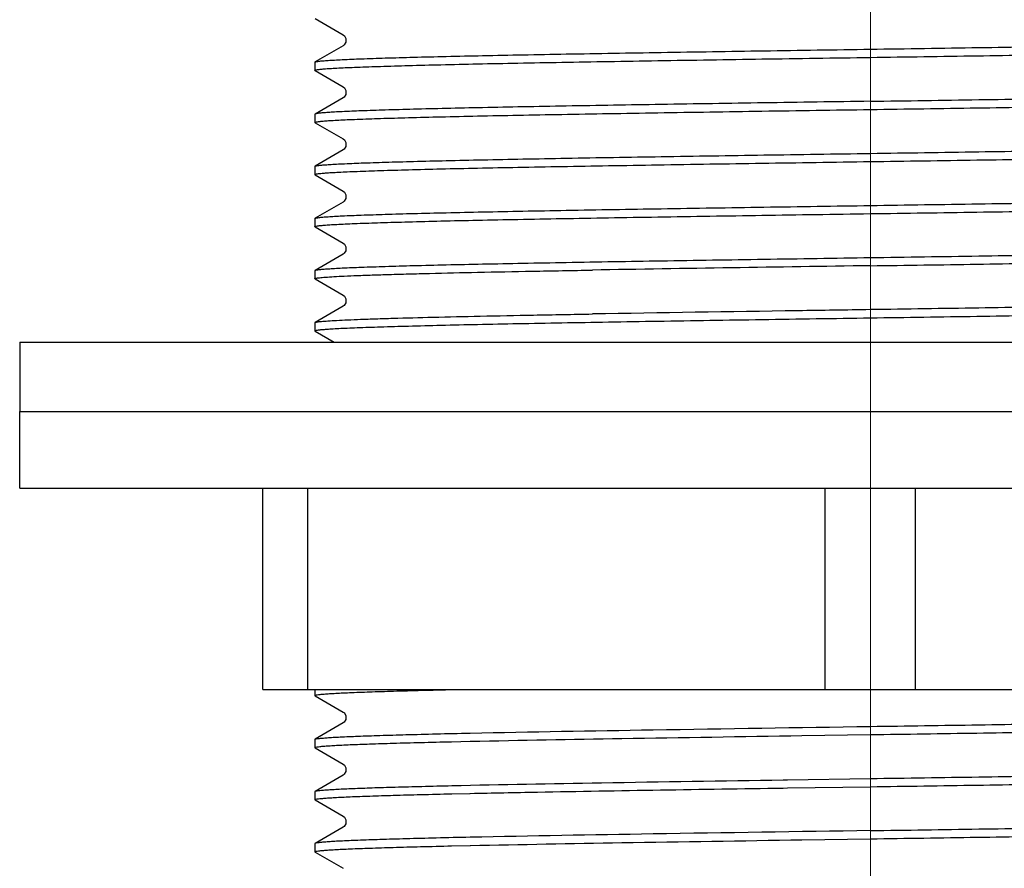
# Model space of a CAD drawing. Units: millimetres. Extents: x 587 to 949, y -527 to -195.
# Drawn here: x 763 to 791, y -469 to -444 of the extents above; entities that cross this region are included whole.
import ezdxf

# ---------------------------------------------------------------- set-up
doc = ezdxf.new("R2010")
doc.units = ezdxf.units.MM
doc.header["$LTSCALE"] = 3
doc.linetypes.add('CENTER', pattern=[50.8, 31.75, -6.35, 6.35, -6.35])
doc.linetypes.add('CENTER2', pattern=[28.575, 19.05, -3.175, 3.175, -3.175])
doc.layers.add('中心线层', color=1, linetype='CENTER2', lineweight=13)
doc.layers.add('粗实线', color=7, linetype='Continuous', lineweight=30)

msp = doc.modelspace()

# ---------------------------------------------------------------- linework, layer by layer
at = {"layer": '中心线层', "color": 1, "linetype": 'CENTER', "ltscale": 50.941377}
msp.add_line((787.354, -492.055), (787.354, -233.982), dxfattribs=at)
at = {"layer": '粗实线', "color": 7, "linetype": 'Continuous'}
for p, q in [((771.359, -444.327), (772.169, -444.795)), ((772.169, -445.111), (771.359, -445.579)), ((771.354, -445.585), (771.359, -445.579)), ((771.354, -445.585), (771.354, -445.821)), ((771.359, -445.827), (771.354, -445.821)), ((771.359, -445.827), (772.169, -446.295)), ((772.169, -446.611), (771.359, -447.079)), ((771.359, -447.079), (771.354, -447.085)), ((771.354, -447.085), (771.354, -447.321)), ((771.359, -447.327), (771.354, -447.321)), ((771.359, -447.327), (772.169, -447.795)), ((772.169, -448.111), (771.359, -448.579)), ((771.354, -448.585), (771.359, -448.579)), ((771.354, -448.585), (771.354, -448.821)), ((771.359, -448.827), (771.354, -448.821)), ((771.359, -448.827), (772.169, -449.295)), ((772.169, -449.611), (771.359, -450.079)), ((771.354, -450.085), (771.359, -450.079)), ((771.354, -450.085), (771.354, -450.321)), ((771.359, -450.327), (771.354, -450.321)), ((771.359, -450.327), (772.169, -450.795)), ((772.169, -451.111), (771.359, -451.579)), ((771.354, -451.585), (771.359, -451.579)), ((771.354, -451.585), (771.354, -451.821)), ((771.359, -451.827), (771.354, -451.821)), ((771.359, -451.827), (772.169, -452.295)), ((772.169, -452.611), (771.359, -453.079)), ((771.354, -453.085), (771.359, -453.079)), ((771.354, -453.085), (771.354, -453.321)), ((771.359, -453.327), (771.354, -453.321)), ((771.359, -453.327), (771.911, -453.646)), ((762.854, -453.646), (811.854, -453.646)), ((762.854, -453.646), (762.854, -455.646)), ((762.854, -455.646), (811.854, -455.646)), ((762.854, -455.646), (811.854, -455.646)), ((762.854, -457.846), (762.854, -455.646)), ((762.854, -457.846), (811.854, -457.846)), ((769.854, -463.646), (769.854, -457.846)), ((771.154, -463.646), (771.154, -457.846)), ((786.053, -463.646), (786.053, -457.846)), ((788.654, -463.646), (788.654, -457.846)), ((769.854, -463.646), (804.854, -463.646)), ((771.354, -463.646), (771.354, -463.821)), ((771.359, -463.827), (771.354, -463.821)), ((771.359, -463.827), (772.169, -464.295)), ((772.169, -464.611), (771.359, -465.079)), ((775.822, -464.902), (775.831, -464.902)), ((785.383, -464.975), (787.354, -464.946)), ((771.354, -465.085), (771.359, -465.079)), ((771.354, -465.085), (771.354, -465.321)), ((771.359, -465.327), (771.354, -465.321)), ((771.359, -465.327), (772.169, -465.795)), ((775.291, -465.15), (775.828, -465.138)), ((775.828, -465.138), (775.836, -465.138)), ((772.169, -466.111), (771.359, -466.579)), ((784.843, -466.248), (784.969, -466.246)), ((784.969, -466.246), (787.354, -466.21)), ((784.969, -466.482), (787.354, -466.446)), ((771.354, -466.585), (771.359, -466.579)), ((771.354, -466.585), (771.354, -466.821)), ((775.297, -466.65), (775.82, -466.638)), ((775.82, -466.638), (775.828, -466.638)), ((784.844, -466.484), (784.969, -466.482)), ((771.359, -466.827), (771.354, -466.821)), ((771.359, -466.827), (772.169, -467.295)), ((772.169, -467.611), (771.359, -468.079)), ((771.359, -468.079), (771.354, -468.085)), ((771.354, -468.085), (771.354, -468.321)), ((775.291, -468.15), (775.828, -468.138)), ((775.832, -467.902), (775.823, -467.902)), ((775.828, -468.138), (775.836, -468.138)), ((785.383, -467.975), (787.354, -467.946)), ((771.359, -468.327), (771.354, -468.321)), ((771.359, -468.327), (772.169, -468.795))]:
    msp.add_line(p, q, dxfattribs=at)
for points in [[(772.169, -444.795), (772.204, -444.823), (772.251, -444.901), (772.249, -445.012), (772.201, -445.087), (772.169, -445.111)], [(772.169, -446.295), (772.204, -446.323), (772.251, -446.401), (772.249, -446.512), (772.201, -446.587), (772.169, -446.611)], [(772.169, -447.795), (772.204, -447.823), (772.251, -447.901), (772.249, -448.012), (772.201, -448.087), (772.169, -448.111)], [(772.169, -449.295), (772.204, -449.323), (772.251, -449.401), (772.249, -449.512), (772.201, -449.587), (772.169, -449.611)], [(772.169, -450.795), (772.204, -450.823), (772.251, -450.901), (772.249, -451.012), (772.201, -451.087), (772.169, -451.111)], [(772.169, -452.295), (772.204, -452.323), (772.251, -452.401), (772.249, -452.512), (772.201, -452.587), (772.169, -452.611)], [(772.169, -464.295), (772.204, -464.323), (772.251, -464.401), (772.249, -464.512), (772.201, -464.587), (772.169, -464.611)], [(772.169, -465.795), (772.204, -465.823), (772.251, -465.901), (772.249, -466.012), (772.201, -466.087), (772.169, -466.111)], [(772.169, -467.295), (772.204, -467.323), (772.251, -467.401), (772.249, -467.512), (772.201, -467.587), (772.169, -467.611)]]:
    msp.add_lwpolyline(points, dxfattribs=at)
msp.add_arc((830.11, -3443.941), 2992.801, 90.818586, 90.971761, dxfattribs=at)
for points, knots in [([(787.354, -445.21), (788.394, -445.195), (790.435, -445.164), (792.949, -445.125), (794.872, -445.094), (796.214, -445.07), (797.471, -445.047), (798.631, -445.024), (799.682, -445.001), (800.614, -444.978), (801.419, -444.955), (802.006, -444.935), (802.406, -444.918), (802.652, -444.907), (802.862, -444.895), (803.034, -444.884), (803.168, -444.872), (803.264, -444.862), (803.321, -444.851), (803.346, -444.844), (803.354, -444.838), (803.354, -444.835)], [0, 0, 0, 0, 0.194991, 0.382478, 0.471147, 0.555279, 0.634063, 0.706744, 0.772622, 0.831061, 0.881501, 0.923458, 0.941126, 0.956529, 0.969633, 0.980404, 0.988821, 0.994871, 0.998553, 0.999526, 1, 1, 1, 1]), ([(787.354, -445.446), (788.377, -445.431), (790.386, -445.401), (793.306, -445.355), (795.619, -445.317), (797.332, -445.285), (798.486, -445.263), (799.535, -445.24), (800.471, -445.217), (801.285, -445.194), (801.969, -445.172), (802.455, -445.152), (802.774, -445.136), (802.96, -445.124), (803.109, -445.113), (803.222, -445.103), (803.297, -445.091), (803.337, -445.084), (803.348, -445.077)], [0, 0, 0, 0, 0.191923, 0.376699, 0.547483, 0.625611, 0.697915, 0.763718, 0.822408, 0.873441, 0.916341, 0.950711, 0.964596, 0.976238, 0.985609, 0.992694, 0.997484, 1, 1, 1, 1]), ([(771.354, -445.821), (771.354, -445.818), (771.361, -445.813), (771.386, -445.805), (771.444, -445.795), (771.539, -445.784), (771.674, -445.773), (771.845, -445.761), (772.055, -445.75), (772.301, -445.738), (772.701, -445.722), (773.288, -445.702), (774.093, -445.679), (775.025, -445.655), (776.076, -445.632), (777.236, -445.609), (778.493, -445.586), (779.835, -445.563), (781.758, -445.531), (784.272, -445.492), (786.313, -445.461), (787.354, -445.446)], [0, 0, 0, 0, 0.000474, 0.001447, 0.005129, 0.011179, 0.019596, 0.030367, 0.043471, 0.058874, 0.076542, 0.118499, 0.168939, 0.227378, 0.293256, 0.365937, 0.444721, 0.528853, 0.617522, 0.805009, 1, 1, 1, 1]), ([(771.359, -445.579), (771.371, -445.572), (771.41, -445.565), (771.485, -445.554), (771.598, -445.543), (771.748, -445.532), (771.933, -445.521), (772.253, -445.504), (772.738, -445.485), (773.422, -445.462), (774.236, -445.439), (775.172, -445.416), (776.222, -445.394), (777.375, -445.371), (779.088, -445.339), (781.401, -445.301), (784.321, -445.256), (786.33, -445.226), (787.354, -445.21)], [0, 0, 0, 0, 0.002516, 0.007306, 0.014391, 0.023762, 0.035404, 0.049289, 0.083659, 0.126559, 0.177592, 0.236282, 0.302085, 0.374389, 0.452517, 0.623301, 0.808077, 1, 1, 1, 1]), ([(787.354, -446.71), (788.394, -446.695), (790.435, -446.664), (792.949, -446.625), (794.872, -446.594), (796.214, -446.57), (797.471, -446.547), (798.631, -446.524), (799.682, -446.501), (800.614, -446.478), (801.419, -446.455), (802.006, -446.435), (802.406, -446.418), (802.652, -446.407), (802.862, -446.395), (803.034, -446.384), (803.168, -446.372), (803.264, -446.362), (803.321, -446.351), (803.346, -446.344), (803.354, -446.338), (803.354, -446.335)], [0, 0, 0, 0, 0.194991, 0.382478, 0.471147, 0.555279, 0.634063, 0.706744, 0.772622, 0.831061, 0.881501, 0.923458, 0.941126, 0.956529, 0.969633, 0.980404, 0.988821, 0.994871, 0.998553, 0.999526, 1, 1, 1, 1]), ([(787.354, -446.946), (788.377, -446.931), (790.386, -446.901), (793.306, -446.855), (795.619, -446.817), (797.332, -446.785), (798.486, -446.763), (799.535, -446.74), (800.471, -446.717), (801.285, -446.694), (801.969, -446.672), (802.455, -446.652), (802.774, -446.636), (802.96, -446.624), (803.109, -446.613), (803.222, -446.603), (803.297, -446.591), (803.337, -446.584), (803.348, -446.577)], [0, 0, 0, 0, 0.191923, 0.376699, 0.547482, 0.625611, 0.697915, 0.763717, 0.822407, 0.873441, 0.91634, 0.950711, 0.964595, 0.976238, 0.985609, 0.992693, 0.997484, 1, 1, 1, 1]), ([(787.354, -446.71), (786.33, -446.726), (784.321, -446.756), (781.401, -446.801), (779.088, -446.839), (777.375, -446.871), (776.222, -446.894), (775.172, -446.916), (774.236, -446.939), (773.422, -446.962), (772.738, -446.985), (772.252, -447.004), (771.933, -447.021), (771.748, -447.032), (771.598, -447.043), (771.485, -447.054), (771.41, -447.065), (771.371, -447.072), (771.359, -447.079)], [0, 0, 0, 0, 0.191923, 0.3767, 0.547481, 0.62561, 0.697913, 0.763717, 0.822409, 0.873443, 0.916342, 0.950712, 0.964597, 0.976238, 0.985609, 0.992694, 0.997484, 1, 1, 1, 1]), ([(771.354, -447.321), (771.354, -447.318), (771.361, -447.313), (771.386, -447.305), (771.444, -447.295), (771.539, -447.284), (771.674, -447.273), (771.845, -447.261), (772.055, -447.25), (772.301, -447.238), (772.701, -447.222), (773.288, -447.202), (774.093, -447.179), (775.025, -447.155), (776.076, -447.132), (777.236, -447.109), (778.493, -447.086), (779.835, -447.063), (781.758, -447.031), (784.272, -446.992), (786.313, -446.961), (787.354, -446.946)], [0, 0, 0, 0, 0.000474, 0.001447, 0.005129, 0.011179, 0.019596, 0.030367, 0.043471, 0.058874, 0.076542, 0.118499, 0.168939, 0.227378, 0.293256, 0.365937, 0.444721, 0.528853, 0.617522, 0.805009, 1, 1, 1, 1]), ([(787.354, -448.21), (788.394, -448.195), (790.435, -448.164), (792.949, -448.125), (794.872, -448.094), (796.214, -448.07), (797.471, -448.047), (798.631, -448.024), (799.682, -448.001), (800.614, -447.978), (801.419, -447.955), (802.006, -447.935), (802.406, -447.918), (802.652, -447.907), (802.862, -447.895), (803.034, -447.884), (803.168, -447.872), (803.264, -447.862), (803.321, -447.851), (803.346, -447.844), (803.354, -447.838), (803.354, -447.835)], [0, 0, 0, 0, 0.194991, 0.382477, 0.471147, 0.555279, 0.634063, 0.706745, 0.772622, 0.83106, 0.881501, 0.923457, 0.941126, 0.956529, 0.969632, 0.980405, 0.988821, 0.99487, 0.998553, 0.999527, 1, 1, 1, 1]), ([(771.359, -448.579), (771.371, -448.572), (771.41, -448.565), (771.485, -448.554), (771.598, -448.543), (771.748, -448.532), (771.933, -448.521), (772.253, -448.504), (772.738, -448.485), (773.422, -448.462), (774.236, -448.439), (775.172, -448.416), (776.222, -448.394), (777.375, -448.371), (779.088, -448.339), (781.401, -448.301), (784.321, -448.256), (786.33, -448.226), (787.354, -448.21)], [0, 0, 0, 0, 0.002516, 0.007306, 0.014391, 0.023762, 0.035404, 0.049289, 0.083659, 0.126559, 0.177592, 0.236282, 0.302085, 0.374389, 0.452517, 0.623301, 0.808077, 1, 1, 1, 1]), ([(787.354, -448.446), (788.377, -448.431), (790.386, -448.401), (793.306, -448.355), (795.619, -448.317), (797.332, -448.285), (798.486, -448.263), (799.535, -448.24), (800.471, -448.217), (801.285, -448.194), (801.969, -448.172), (802.455, -448.152), (802.774, -448.136), (802.96, -448.124), (803.109, -448.113), (803.222, -448.103), (803.297, -448.091), (803.337, -448.084), (803.348, -448.077)], [0, 0, 0, 0, 0.191923, 0.376699, 0.547483, 0.625611, 0.697915, 0.763718, 0.822408, 0.873441, 0.916341, 0.950711, 0.964596, 0.976238, 0.985609, 0.992694, 0.997484, 1, 1, 1, 1]), ([(771.354, -448.821), (771.354, -448.818), (771.361, -448.813), (771.386, -448.805), (771.444, -448.795), (771.539, -448.784), (771.674, -448.773), (771.845, -448.761), (772.055, -448.75), (772.301, -448.738), (772.701, -448.722), (773.288, -448.702), (774.093, -448.679), (775.025, -448.655), (776.076, -448.632), (777.236, -448.609), (778.493, -448.586), (779.835, -448.563), (781.758, -448.531), (784.272, -448.492), (786.313, -448.461), (787.354, -448.446)], [0, 0, 0, 0, 0.000474, 0.001447, 0.005129, 0.011179, 0.019596, 0.030367, 0.043471, 0.058874, 0.076542, 0.118499, 0.168939, 0.227378, 0.293256, 0.365937, 0.444721, 0.528853, 0.617522, 0.805009, 1, 1, 1, 1]), ([(787.354, -449.71), (788.394, -449.695), (790.435, -449.664), (792.949, -449.625), (794.872, -449.594), (796.214, -449.57), (797.471, -449.547), (798.631, -449.524), (799.682, -449.501), (800.614, -449.478), (801.419, -449.455), (802.006, -449.435), (802.406, -449.418), (802.652, -449.407), (802.862, -449.395), (803.034, -449.384), (803.168, -449.372), (803.264, -449.362), (803.321, -449.351), (803.346, -449.344), (803.354, -449.338), (803.354, -449.335)], [0, 0, 0, 0, 0.194991, 0.382478, 0.471147, 0.555279, 0.634063, 0.706744, 0.772622, 0.831061, 0.881501, 0.923458, 0.941126, 0.956529, 0.969633, 0.980404, 0.988821, 0.994871, 0.998553, 0.999526, 1, 1, 1, 1]), ([(771.359, -450.079), (771.371, -450.072), (771.41, -450.065), (771.485, -450.054), (771.598, -450.043), (771.748, -450.032), (771.933, -450.021), (772.253, -450.004), (772.738, -449.985), (773.422, -449.962), (774.236, -449.939), (775.172, -449.916), (776.222, -449.894), (777.375, -449.871), (779.088, -449.839), (781.401, -449.801), (784.321, -449.756), (786.33, -449.726), (787.354, -449.71)], [0, 0, 0, 0, 0.002516, 0.007306, 0.014391, 0.023762, 0.035404, 0.049289, 0.083659, 0.126559, 0.177592, 0.236282, 0.302085, 0.374389, 0.452517, 0.623301, 0.808077, 1, 1, 1, 1]), ([(787.354, -449.946), (788.377, -449.931), (790.386, -449.901), (793.306, -449.855), (795.619, -449.817), (797.332, -449.785), (798.486, -449.763), (799.535, -449.74), (800.471, -449.717), (801.285, -449.694), (801.969, -449.672), (802.455, -449.652), (802.774, -449.636), (802.96, -449.624), (803.109, -449.613), (803.222, -449.603), (803.297, -449.591), (803.337, -449.584), (803.348, -449.577)], [0, 0, 0, 0, 0.191923, 0.376699, 0.547483, 0.625611, 0.697915, 0.763718, 0.822408, 0.873441, 0.916341, 0.950711, 0.964596, 0.976238, 0.985609, 0.992694, 0.997484, 1, 1, 1, 1]), ([(771.354, -450.321), (771.354, -450.318), (771.361, -450.313), (771.386, -450.305), (771.444, -450.295), (771.539, -450.284), (771.674, -450.273), (771.845, -450.261), (772.055, -450.25), (772.301, -450.238), (772.701, -450.222), (773.288, -450.202), (774.093, -450.179), (775.025, -450.155), (776.076, -450.132), (777.236, -450.109), (778.493, -450.086), (779.835, -450.063), (781.758, -450.031), (784.272, -449.992), (786.313, -449.961), (787.354, -449.946)], [0, 0, 0, 0, 0.000474, 0.001447, 0.005129, 0.011179, 0.019596, 0.030367, 0.043471, 0.058874, 0.076542, 0.118499, 0.168939, 0.227378, 0.293256, 0.365937, 0.444721, 0.528853, 0.617522, 0.805009, 1, 1, 1, 1]), ([(787.354, -451.21), (788.394, -451.195), (790.435, -451.164), (792.949, -451.125), (794.872, -451.094), (796.214, -451.07), (797.471, -451.047), (798.631, -451.024), (799.682, -451.001), (800.614, -450.978), (801.419, -450.955), (802.006, -450.935), (802.406, -450.918), (802.652, -450.907), (802.862, -450.895), (803.034, -450.884), (803.168, -450.872), (803.264, -450.862), (803.321, -450.851), (803.346, -450.844), (803.354, -450.838), (803.354, -450.835)], [0, 0, 0, 0, 0.194991, 0.382478, 0.471147, 0.555279, 0.634063, 0.706744, 0.772622, 0.831061, 0.881501, 0.923458, 0.941126, 0.956529, 0.969633, 0.980404, 0.988821, 0.994871, 0.998553, 0.999526, 1, 1, 1, 1]), ([(787.354, -451.446), (788.377, -451.431), (790.386, -451.401), (793.306, -451.355), (795.619, -451.317), (797.332, -451.285), (798.486, -451.263), (799.535, -451.24), (800.471, -451.217), (801.285, -451.194), (801.969, -451.172), (802.455, -451.152), (802.774, -451.136), (802.96, -451.124), (803.109, -451.113), (803.222, -451.103), (803.297, -451.091), (803.337, -451.084), (803.348, -451.077)], [0, 0, 0, 0, 0.191923, 0.376699, 0.547483, 0.625611, 0.697915, 0.763718, 0.822408, 0.873441, 0.916341, 0.950711, 0.964596, 0.976238, 0.985609, 0.992694, 0.997484, 1, 1, 1, 1]), ([(771.359, -451.579), (771.371, -451.572), (771.41, -451.565), (771.485, -451.554), (771.598, -451.543), (771.748, -451.532), (771.933, -451.521), (772.253, -451.504), (772.738, -451.485), (773.422, -451.462), (774.236, -451.439), (775.172, -451.416), (776.222, -451.394), (777.375, -451.371), (779.088, -451.339), (781.401, -451.301), (784.321, -451.256), (786.33, -451.226), (787.354, -451.21)], [0, 0, 0, 0, 0.002516, 0.007306, 0.014391, 0.023762, 0.035404, 0.049289, 0.083659, 0.126559, 0.177592, 0.236282, 0.302085, 0.374389, 0.452517, 0.623301, 0.808077, 1, 1, 1, 1]), ([(771.354, -451.821), (771.354, -451.817), (771.368, -451.81), (771.392, -451.804), (771.437, -451.796), (771.496, -451.789), (771.573, -451.781), (771.709, -451.77), (771.921, -451.757), (772.224, -451.741), (772.593, -451.726), (773.024, -451.711), (773.517, -451.695), (774.069, -451.68), (774.917, -451.658), (776.104, -451.631), (777.669, -451.601), (778.774, -451.581), (779.354, -451.571)], [0, 0, 0, 0, 0.001447, 0.004801, 0.010232, 0.017766, 0.027406, 0.03915, 0.0689, 0.106895, 0.152987, 0.206971, 0.268626, 0.337684, 0.413857, 0.586188, 0.782701, 1, 1, 1, 1]), ([(803.354, -452.335), (803.354, -452.338), (803.346, -452.344), (803.321, -452.351), (803.264, -452.362), (803.168, -452.372), (803.034, -452.384), (802.862, -452.395), (802.653, -452.407), (802.407, -452.418), (802.007, -452.435), (801.419, -452.455), (800.615, -452.478), (799.683, -452.501), (798.631, -452.524), (797.472, -452.547), (796.215, -452.57), (794.872, -452.594), (792.949, -452.625), (790.435, -452.664), (788.394, -452.695), (787.354, -452.71)], [0, 0, 0, 0, 0.000472, 0.001444, 0.005122, 0.011169, 0.019583, 0.030351, 0.043453, 0.058853, 0.076519, 0.118473, 0.168911, 0.227349, 0.293227, 0.365909, 0.444695, 0.52883, 0.617504, 0.805, 1, 1, 1, 1]), ([(787.354, -452.946), (788.377, -452.931), (790.386, -452.901), (793.306, -452.855), (795.619, -452.817), (797.332, -452.785), (798.486, -452.763), (799.535, -452.74), (800.471, -452.717), (801.285, -452.694), (801.969, -452.672), (802.455, -452.652), (802.774, -452.636), (802.96, -452.624), (803.109, -452.613), (803.222, -452.603), (803.297, -452.591), (803.337, -452.584), (803.348, -452.577)], [0, 0, 0, 0, 0.191923, 0.376699, 0.547483, 0.625611, 0.697915, 0.763718, 0.822408, 0.873441, 0.916341, 0.950711, 0.964596, 0.976238, 0.985609, 0.992694, 0.997484, 1, 1, 1, 1]), ([(771.359, -453.079), (771.365, -453.075), (771.385, -453.07), (771.446, -453.058), (771.563, -453.046), (771.751, -453.031), (772.003, -453.017), (772.317, -453.002), (772.692, -452.987), (773.127, -452.972), (773.821, -452.95), (774.823, -452.924), (776.174, -452.894), (777.707, -452.864), (778.787, -452.845), (779.354, -452.835)], [0, 0, 0, 0, 0.002833, 0.00763, 0.023225, 0.046833, 0.078375, 0.11773, 0.164746, 0.219228, 0.280961, 0.425143, 0.594938, 0.787616, 1, 1, 1, 1]), ([(787.354, -452.71), (786.657, -452.721), (783.991, -452.761), (781.324, -452.801), (779.354, -452.835)], [0, 0, 0, 0, 0.26105, 1, 1, 1, 1]), ([(771.354, -453.321), (771.354, -453.318), (771.361, -453.313), (771.386, -453.305), (771.444, -453.295), (771.539, -453.284), (771.674, -453.273), (771.845, -453.261), (772.055, -453.25), (772.301, -453.238), (772.701, -453.222), (773.288, -453.202), (774.093, -453.179), (775.025, -453.155), (776.076, -453.132), (777.236, -453.109), (778.493, -453.086), (779.835, -453.063), (781.758, -453.031), (784.272, -452.992), (786.313, -452.961), (787.354, -452.946)], [0, 0, 0, 0, 0.000474, 0.001447, 0.005129, 0.011179, 0.019596, 0.030367, 0.043471, 0.058874, 0.076542, 0.118499, 0.168939, 0.227378, 0.293256, 0.365937, 0.444721, 0.528853, 0.617522, 0.805009, 1, 1, 1, 1]), ([(771.354, -463.821), (771.354, -463.814), (771.385, -463.806), (771.428, -463.797), (771.517, -463.786), (771.632, -463.776), (771.783, -463.765), (771.965, -463.754), (772.18, -463.744), (772.53, -463.728), (773.044, -463.71), (773.749, -463.688), (774.569, -463.666), (775.153, -463.653), (775.463, -463.646)], [0, 0, 0, 0, 0.004863, 0.01737, 0.03789, 0.066432, 0.102964, 0.147426, 0.199721, 0.259742, 0.402473, 0.574419, 0.774152, 1, 1, 1, 1]), ([(787.354, -464.71), (788.394, -464.695), (790.435, -464.664), (792.949, -464.625), (794.872, -464.594), (796.214, -464.57), (797.471, -464.547), (798.631, -464.524), (799.682, -464.501), (800.614, -464.478), (801.419, -464.455), (802.006, -464.435), (802.406, -464.418), (802.652, -464.407), (802.862, -464.395), (803.034, -464.384), (803.168, -464.372), (803.264, -464.362), (803.321, -464.351), (803.346, -464.344), (803.354, -464.338), (803.354, -464.335)], [0, 0, 0, 0, 0.194991, 0.382478, 0.471147, 0.555279, 0.634063, 0.706744, 0.772622, 0.831061, 0.881501, 0.923458, 0.941126, 0.956529, 0.969633, 0.980404, 0.988821, 0.994871, 0.998553, 0.999526, 1, 1, 1, 1]), ([(775.831, -464.902), (777.585, -464.865), (781.426, -464.799), (785.267, -464.741), (787.354, -464.71)], [0, 0, 0, 0, 0.456697, 1, 1, 1, 1]), ([(787.354, -464.946), (788.377, -464.931), (790.386, -464.901), (793.306, -464.855), (795.619, -464.817), (797.332, -464.785), (798.486, -464.763), (799.535, -464.74), (800.471, -464.717), (801.285, -464.694), (801.969, -464.672), (802.455, -464.652), (802.774, -464.636), (802.96, -464.624), (803.109, -464.613), (803.222, -464.603), (803.297, -464.591), (803.337, -464.584), (803.348, -464.577)], [0, 0, 0, 0, 0.191923, 0.376699, 0.547483, 0.625611, 0.697915, 0.763718, 0.822408, 0.873441, 0.916341, 0.950711, 0.964596, 0.976238, 0.985609, 0.992694, 0.997484, 1, 1, 1, 1]), ([(771.359, -465.079), (771.37, -465.073), (771.406, -465.066), (771.476, -465.055), (771.581, -465.045), (771.719, -465.034), (771.891, -465.023), (772.185, -465.007), (772.633, -464.988), (773.265, -464.967), (774.016, -464.945), (774.882, -464.923), (775.497, -464.909), (775.822, -464.902)], [0, 0, 0, 0, 0.00847, 0.024411, 0.047893, 0.078894, 0.117371, 0.163244, 0.27677, 0.418532, 0.587321, 0.781693, 1, 1, 1, 1]), ([(775.836, -465.138), (777.291, -465.107), (780.473, -465.05), (783.655, -465.001), (785.383, -464.975)], [0, 0, 0, 0, 0.457101, 1, 1, 1, 1]), ([(771.354, -465.321), (771.354, -465.315), (771.384, -465.306), (771.425, -465.297), (771.51, -465.287), (771.62, -465.277), (771.764, -465.266), (771.938, -465.256), (772.144, -465.245), (772.479, -465.23), (772.971, -465.212), (773.647, -465.191), (774.433, -465.17), (774.993, -465.157), (775.291, -465.15)], [0, 0, 0, 0, 0.004886, 0.017381, 0.037868, 0.066363, 0.102835, 0.14723, 0.199455, 0.259407, 0.40203, 0.57395, 0.77381, 1, 1, 1, 1]), ([(787.354, -466.21), (788.394, -466.195), (790.435, -466.164), (792.949, -466.125), (794.872, -466.094), (796.214, -466.07), (797.471, -466.047), (798.631, -466.024), (799.682, -466.001), (800.614, -465.978), (801.419, -465.955), (802.006, -465.935), (802.406, -465.918), (802.652, -465.907), (802.862, -465.895), (803.034, -465.884), (803.168, -465.872), (803.264, -465.862), (803.321, -465.851), (803.346, -465.844), (803.354, -465.838), (803.354, -465.835)], [0, 0, 0, 0, 0.194991, 0.382478, 0.471147, 0.555279, 0.634063, 0.706744, 0.772622, 0.831061, 0.881501, 0.923458, 0.941126, 0.956529, 0.969633, 0.980404, 0.988821, 0.994871, 0.998553, 0.999526, 1, 1, 1, 1]), ([(787.354, -466.446), (788.377, -466.431), (790.386, -466.401), (793.306, -466.355), (795.619, -466.317), (797.332, -466.285), (798.486, -466.263), (799.535, -466.24), (800.471, -466.217), (801.285, -466.194), (801.969, -466.172), (802.455, -466.152), (802.774, -466.136), (802.96, -466.124), (803.109, -466.113), (803.222, -466.103), (803.297, -466.091), (803.337, -466.084), (803.348, -466.077)], [0, 0, 0, 0, 0.191923, 0.376699, 0.547483, 0.625611, 0.697915, 0.763718, 0.822408, 0.873441, 0.916341, 0.950711, 0.964596, 0.976238, 0.985609, 0.992694, 0.997484, 1, 1, 1, 1]), ([(771.359, -466.579), (771.369, -466.573), (771.402, -466.567), (771.464, -466.556), (771.556, -466.547), (771.678, -466.537), (771.829, -466.527), (772.088, -466.512), (772.483, -466.494), (773.038, -466.474), (773.701, -466.454), (774.466, -466.434), (775.009, -466.421), (775.297, -466.414)], [0, 0, 0, 0, 0.008714, 0.024807, 0.04836, 0.079358, 0.117765, 0.163519, 0.276702, 0.418097, 0.586641, 0.781094, 1, 1, 1, 1]), ([(775.297, -466.414), (776.733, -466.381), (779.915, -466.324), (783.097, -466.274), (784.843, -466.248)], [0, 0, 0, 0, 0.451378, 1, 1, 1, 1]), ([(771.354, -466.821), (771.354, -466.814), (771.384, -466.806), (771.425, -466.797), (771.51, -466.787), (771.62, -466.777), (771.764, -466.766), (771.939, -466.756), (772.145, -466.745), (772.48, -466.73), (772.973, -466.712), (773.651, -466.691), (774.438, -466.67), (774.999, -466.656), (775.297, -466.65)], [0, 0, 0, 0, 0.004886, 0.01738, 0.037869, 0.066366, 0.102839, 0.147236, 0.199464, 0.259419, 0.402045, 0.573966, 0.773821, 1, 1, 1, 1]), ([(775.828, -466.638), (776.474, -466.624), (779.479, -466.565), (782.485, -466.519), (784.844, -466.484)], [0, 0, 0, 0, 0.21486, 1, 1, 1, 1]), ([(787.354, -467.71), (788.394, -467.695), (790.435, -467.664), (792.949, -467.625), (794.872, -467.594), (796.214, -467.57), (797.471, -467.547), (798.631, -467.524), (799.682, -467.501), (800.614, -467.478), (801.419, -467.455), (802.006, -467.435), (802.406, -467.418), (802.652, -467.407), (802.862, -467.395), (803.034, -467.384), (803.168, -467.372), (803.264, -467.362), (803.321, -467.351), (803.346, -467.344), (803.354, -467.338), (803.354, -467.335)], [0, 0, 0, 0, 0.194991, 0.382478, 0.471147, 0.555279, 0.634063, 0.706744, 0.772622, 0.831061, 0.881501, 0.923458, 0.941126, 0.956529, 0.969633, 0.980404, 0.988821, 0.994871, 0.998553, 0.999526, 1, 1, 1, 1]), ([(787.354, -467.946), (788.377, -467.931), (790.386, -467.901), (793.306, -467.855), (795.619, -467.817), (797.332, -467.785), (798.486, -467.763), (799.535, -467.74), (800.471, -467.717), (801.285, -467.694), (801.969, -467.672), (802.455, -467.652), (802.774, -467.636), (802.96, -467.624), (803.109, -467.613), (803.222, -467.603), (803.297, -467.591), (803.337, -467.584), (803.348, -467.577)], [0, 0, 0, 0, 0.191922, 0.3767, 0.547482, 0.625611, 0.697914, 0.763717, 0.822408, 0.873439, 0.91634, 0.950711, 0.964596, 0.976236, 0.985609, 0.992693, 0.997482, 1, 1, 1, 1]), ([(787.354, -467.71), (785.267, -467.741), (781.426, -467.799), (777.586, -467.865), (775.832, -467.902)], [0, 0, 0, 0, 0.543297, 1, 1, 1, 1]), ([(771.354, -468.321), (771.354, -468.315), (771.384, -468.306), (771.425, -468.297), (771.51, -468.287), (771.62, -468.277), (771.764, -468.266), (771.938, -468.256), (772.144, -468.245), (772.479, -468.23), (772.971, -468.212), (773.647, -468.191), (774.433, -468.17), (774.994, -468.157), (775.291, -468.15)], [0, 0, 0, 0, 0.004886, 0.017381, 0.037868, 0.066363, 0.102835, 0.14723, 0.199456, 0.259408, 0.402031, 0.573951, 0.77381, 1, 1, 1, 1]), ([(775.823, -467.902), (775.498, -467.909), (774.883, -467.923), (774.017, -467.945), (773.265, -467.967), (772.633, -467.988), (772.185, -468.007), (771.891, -468.023), (771.719, -468.034), (771.581, -468.045), (771.476, -468.055), (771.406, -468.066), (771.37, -468.073), (771.359, -468.079)], [0, 0, 0, 0, 0.218307, 0.412681, 0.581472, 0.723234, 0.83676, 0.882631, 0.921108, 0.952109, 0.97559, 0.99153, 1, 1, 1, 1]), ([(775.836, -468.138), (777.291, -468.107), (780.473, -468.05), (783.655, -468.001), (785.383, -467.975)], [0, 0, 0, 0, 0.457101, 1, 1, 1, 1])]:
    msp.add_open_spline(points, degree=3, knots=knots, dxfattribs=at)

doc.saveas('drawing.dxf')
